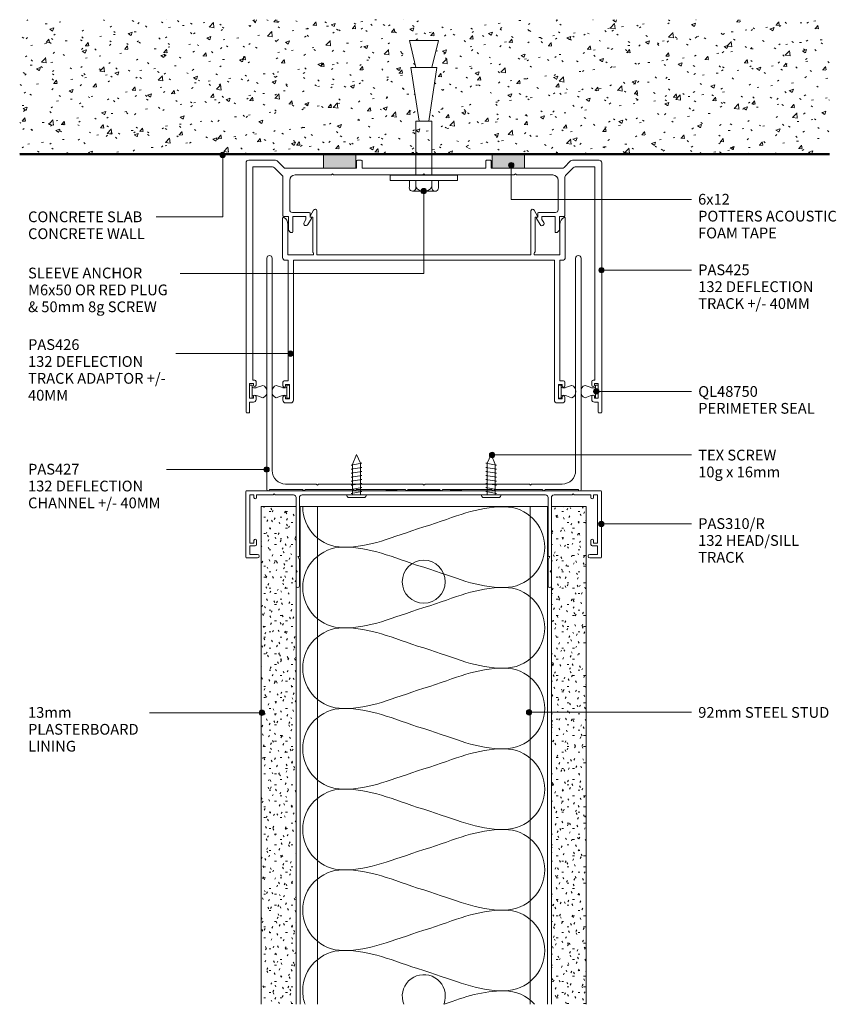
# Model space of a CAD drawing. Extents: x 762 to 1066, y 130 to 496.
import ezdxf

# ---------------------------------------------------------------- set-up
doc = ezdxf.new("R2010")
doc.units = 0
doc.layers.add('Potter', color=7, linetype='CONTINUOUS', lineweight=18)
doc.styles.add('Arial', font='arial.ttf', dxfattribs={"height": 4})

# ---------------------------------------------------------------- blocks, each defined once
blk = doc.blocks.new('PAS Acoustic Foam Tape - Potters Acoustic Foam Tape-1088880-DF SERIES 132 - 92MM __- 40MM DEFLECTION STEEL STUD WALL')
at = {"layer": 'Potter'}
blk.add_hatch(color=256, dxfattribs=at).paths.add_polyline_path([(6, 0), (6, 5), (-6, 5), (-6, 0)], flags=0)
at = {"layer": 'Potter', "lineweight": 9}
for p, q in [((6, 5), (-6, 5)), ((-6, 5), (-6, 0)), ((-6, 5), (6, 5)), ((-6, 0), (-6, 5)), ((6, 0), (6, 5)), ((6, 5), (6, 0)), ((-6, 0), (6, 0)), ((6, 0), (-6, 0))]:
    blk.add_line(p, q, dxfattribs=at)
blk = doc.blocks.new('PAS_425 - PAS_425-1502502-DF SERIES 132 - 92MM __- 40MM DEFLECTION STEEL STUD WALL')
at = {"layer": 'Potter', "lineweight": 9}
for p, q in [((1, 0), (10.89, 0)), ((41.4, 0), (42.8, 0)), ((89.4, 0), (90.8, 0)), ((121.31, 0), (131.2, 0)), ((0, -93.7), (0, -1)), ((2.5, -2.5), (2.5, -81.8)), ((9.85, -2.5), (2.5, -2.5)), ((13.41, -5.64), (10.56, -2.79)), ((11.59, -0.29), (14.01, -2.71)), ((14.71, -3), (41.1, -3)), ((41.1, -3), (41.1, -0.3)), ((43.1, -0.3), (43.1, -3)), ((43.1, -3), (89.1, -3)), ((89.1, -3), (89.1, -0.3)), ((91.1, -0.3), (91.1, -3)), ((91.1, -3), (117.49, -3)), ((118.19, -2.71), (120.61, -0.29)), ((121.64, -2.79), (118.79, -5.64)), ((129.7, -2.5), (122.35, -2.5)), ((129.7, -81.8), (129.7, -2.5)), ((132.2, -1), (132.2, -93.7)), ((13.7, -20.66), (13.7, -6.35)), ((31.7, -5.5), (18.2, -5.5)), ((32.1, -5.1), (31.7, -5.5)), ((32.5, -5.5), (32.1, -5.1)), ((65.7, -5.5), (32.5, -5.5)), ((66.1, -5.1), (65.7, -5.5)), ((66.5, -5.5), (66.1, -5.1)), ((99.7, -5.5), (66.5, -5.5)), ((100.1, -5.1), (99.7, -5.5)), ((100.5, -5.5), (100.1, -5.1)), ((114, -5.5), (100.5, -5.5)), ((118.5, -6.35), (118.5, -20.66)), ((16.2, -7.5), (16.2, -18.46)), ((116, -18.46), (116, -7.5)), ((15.75, -20.96), (14, -20.96)), ((15.75, -25.66), (15.75, -20.96)), ((17.2, -19.46), (23.5, -19.46)), ((17.35, -20.96), (17.35, -26.66)), ((22.2, -20.96), (17.35, -20.96)), ((22.2, -22.03), (22.2, -20.96)), ((24.26, -21.66), (22.93, -23.96)), ((23.8, -19.76), (23.8, -21.21)), ((23.8, -21.21), (24, -21.21)), ((109.27, -23.96), (107.94, -21.66)), ((108.2, -21.21), (108.4, -21.21)), ((108.4, -21.21), (108.4, -19.76)), ((108.7, -19.46), (115, -19.46)), ((110, -20.96), (110, -22.03)), ((114.85, -20.96), (110, -20.96)), ((114.85, -26.66), (114.85, -20.96)), ((116.45, -20.96), (116.45, -25.66)), ((118.2, -20.96), (116.45, -20.96)), ((21.55, -23.16), (22.2, -22.03)), ((110, -22.03), (110.65, -23.16)), ((1.3, -83.1), (1.3, -88.5)), ((2.69, -83.1), (1.3, -83.1)), ((2.5, -81.8), (3.2, -81.8)), ((2.69, -83.7), (2.69, -83.1)), ((3.7, -82.3), (3.7, -83.7)), ((128.5, -83.7), (128.5, -82.3)), ((129, -81.8), (129.7, -81.8)), ((129.5, -83.1), (129.5, -83.7)), ((130.9, -83.1), (129.5, -83.1)), ((130.9, -88.5), (130.9, -83.1)), ((1.3, -88.5), (2.69, -88.5)), ((1.3, -90), (1.3, -93.7)), ((2.69, -90), (1.3, -90)), ((2.69, -88.5), (2.69, -87.9)), ((3.7, -87.9), (3.7, -89)), ((128.5, -89), (128.5, -87.9)), ((129.5, -87.9), (129.5, -88.5)), ((129.5, -88.5), (130.9, -88.5)), ((130.9, -90), (129.5, -90)), ((130.9, -93.7), (130.9, -90)), ((1, -94), (0.3, -94)), ((131.2, -94), (131.9, -94))]:
    blk.add_line(p, q, dxfattribs=at)
for centre, radius, start, end in [((121.31, -1), 1, 90, 135), ((1, -1), 1, 90, 180), ((9.85, -3.5), 1, 45, 90), ((10.89, -1), 1, 45, 90), ((14.71, -2), 1, 225, 270), ((41.4, -0.3), 0.3, 90, 180), ((42.8, -0.3), 0.3, 0, 90), ((89.4, -0.3), 0.3, 90, 180), ((90.8, -0.3), 0.3, 0, 90), ((117.49, -2), 1, 270, 315), ((122.35, -3.5), 1, 90, 135), ((131.2, -1), 1, 0, 90), ((12.7, -6.35), 1, 360, 45), ((18.2, -7.5), 2, 90, 180), ((114, -7.5), 2, 0, 90), ((119.5, -6.35), 1, 135, 180), ((14, -20.66), 0.3, 180, 270), ((17.2, -18.46), 1, 180, 270), ((23.5, -19.76), 0.3, 0, 90), ((24, -21.51), 0.3, 330, 90), ((108.2, -21.51), 0.3, 90, 210), ((108.7, -19.76), 0.3, 90, 180), ((115, -18.46), 1, 270, 0), ((118.2, -20.66), 0.3, 270, 0), ((22.24, -23.56), 0.8, 150, 330), ((109.96, -23.56), 0.8, 210, 30), ((17.05, -25.66), 1.3, 180, 270), ((17.05, -26.66), 0.3, 270, 0), ((115.15, -26.66), 0.3, 180, 270), ((115.15, -25.66), 1.3, 270, 0), ((3.2, -83.7), 0.5, 180, 0), ((3.2, -82.3), 0.5, 360, 90), ((129, -82.3), 0.5, 90, 180), ((129, -83.7), 0.5, 180, 0), ((3.2, -87.9), 0.5, 360, 180), ((129, -87.9), 0.5, 0, 180), ((2.69, -89), 1, 270, 0), ((129.5, -89), 1, 180, 270), ((0.3, -93.7), 0.3, 180, 270), ((1, -93.7), 0.3, 270, 0), ((131.2, -93.7), 0.3, 180, 270), ((131.9, -93.7), 0.3, 270, 0)]:
    blk.add_arc(centre, radius, start, end, dxfattribs=at)
blk = doc.blocks.new('PAS_426 - PAS_426-1502837-DF SERIES 132 - 92MM __- 40MM DEFLECTION STEEL STUD WALL')
at = {"layer": 'Potter', "lineweight": 9}
for p, q in [((11.53, 71.7), (10.29, 69.48)), ((12.75, 55.04), (12.75, 71.39)), ((92.35, 71.39), (92.35, 55.04)), ((94.81, 69.48), (93.57, 71.7)), ((0, 68.74), (0, 54.04)), ((2, 55.04), (2, 66.37)), ((10.55, 69.04), (11.25, 69.04)), ((11.25, 69.04), (11.25, 56.24)), ((93.85, 69.04), (94.55, 69.04)), ((93.85, 56.24), (93.85, 69.04)), ((103.1, 66.37), (103.1, 55.04)), ((105.1, 54.04), (105.1, 68.74)), ((11.55, 55.04), (2, 55.04)), ((11.4, 55.89), (11.55, 55.74)), ((11.55, 55.74), (11.55, 55.04)), ((92.35, 55.04), (12.75, 55.04)), ((93.55, 55.74), (93.7, 55.89)), ((93.55, 55.04), (93.55, 55.74)), ((103.1, 55.04), (93.55, 55.04)), ((1, 53.04), (2.04, 53.04)), ((2.04, 53.04), (2.04, 8.2)), ((4.04, 53.04), (101.06, 53.04)), ((4.04, 1), (4.04, 53.04)), ((101.06, 53.04), (101.06, 1)), ((103.06, 53.04), (104.1, 53.04)), ((103.06, 8.2), (103.06, 53.04)), ((0.14, 7.7), (0.14, 6.3)), ((2.04, 8.2), (0.64, 8.2)), ((104.46, 8.2), (103.06, 8.2)), ((104.96, 6.3), (104.96, 7.7)), ((1.14, 6.9), (2.54, 6.9)), ((1.14, 6.3), (1.14, 6.9)), ((2.54, 6.9), (2.54, 1.5)), ((102.56, 6.9), (103.96, 6.9)), ((102.56, 1.5), (102.56, 6.9)), ((103.96, 6.9), (103.96, 6.3)), ((0.14, 2.1), (0.14, 1)), ((1.14, 1.5), (1.14, 2.1)), ((2.54, 1.5), (1.14, 1.5)), ((103.96, 1.5), (102.56, 1.5)), ((103.96, 2.1), (103.96, 1.5)), ((104.96, 1), (104.96, 2.1)), ((1.14, 0), (3.04, 0)), ((102.06, 0), (103.96, 0))]:
    blk.add_line(p, q, dxfattribs=at)
for centre, radius, start, end in [((12.1, 71.39), 0.65, 0, 150.7344), ((93, 71.39), 0.65, 29.2656, 180), ((0.3, 68.74), 0.3, 61.2178, 180), ((-1, 66.37), 3, 360, 61.2178), ((10.55, 69.34), 0.3, 150.7344, 270), ((94.55, 69.34), 0.3, 270, 29.2656), ((106.1, 66.37), 3, 118.7822, 180), ((104.8, 68.74), 0.3, 0, 118.7822), ((11.75, 56.24), 0.5, 180, 225), ((93.35, 56.24), 0.5, 315, 0), ((1, 54.04), 1, 180, 270), ((104.1, 54.04), 1, 270, 0), ((0.64, 7.7), 0.5, 90, 180), ((104.46, 7.7), 0.5, 0, 90), ((0.64, 6.3), 0.5, 180, 0), ((104.46, 6.3), 0.5, 180, 360), ((0.64, 2.1), 0.5, 360, 180), ((1.14, 1), 1, 180, 270), ((3.04, 1), 1, 270, 0), ((102.06, 1), 1, 180, 270), ((104.46, 2.1), 0.5, 0, 180), ((103.96, 1), 1, 270, 0)]:
    blk.add_arc(centre, radius, start, end, dxfattribs=at)
blk = doc.blocks.new('PAS_427 - PAS_427-1503145-DF SERIES 132 - 92MM __- 40MM DEFLECTION STEEL STUD WALL')
at = {"layer": 'Potter', "lineweight": 9}
for p, q in [((-58.41, 86), (-58.41, -0.2)), ((-56.41, 7), (-56.41, 86)), ((56.41, 86), (56.41, 7)), ((58.41, -0.2), (58.41, 86)), ((-57.41, 0), (-45.1, 0)), ((-57.41, -0.2), (-57.41, 0)), ((-40, 2), (-51.41, 2)), ((-44.1, 0), (-26.2, 0)), ((-39.6, 1.6), (-40, 2)), ((-39.2, 2), (-39.6, 1.6)), ((-0.4, 2), (-39.2, 2)), ((-25.2, 0), (-6.9, 0)), ((-5.9, 0), (5.9, 0)), ((0, 1.6), (-0.4, 2)), ((0.4, 2), (0, 1.6)), ((39.2, 2), (0.4, 2)), ((6.9, 0), (25.2, 0)), ((26.2, 0), (44.1, 0)), ((39.6, 1.6), (39.2, 2)), ((40, 2), (39.6, 1.6)), ((51.41, 2), (40, 2)), ((45.1, 0), (57.41, 0)), ((57.41, 0), (57.41, -0.2)), ((-58.11, -0.5), (-57.71, -0.5)), ((57.71, -0.5), (58.11, -0.5))]:
    blk.add_line(p, q, dxfattribs=at)
for centre, radius, start, end in [((-57.41, 86), 1, 0, 180), ((57.41, 86), 1, 0, 180), ((-51.41, 7), 5, 180, 270), ((51.41, 7), 5, 270, 0), ((-44.6, 0), 0.5, 180, 360), ((-25.7, 0), 0.5, 180, 0), ((-6.4, 0), 0.5, 180, 360), ((6.4, 0), 0.5, 180, 360), ((25.7, 0), 0.5, 180, 0), ((44.6, 0), 0.5, 180, 360), ((-58.11, -0.2), 0.3, 180, 270), ((-57.71, -0.2), 0.3, 270, 360), ((57.71, -0.2), 0.3, 180, 270), ((58.11, -0.2), 0.3, 270, 0)]:
    blk.add_arc(centre, radius, start, end, dxfattribs=at)
blk = doc.blocks.new('PAS_310-R - PAS_310R-1226117-DF SERIES 132 - 92MM __- 40MM DEFLECTION STEEL STUD WALL')
at = {"layer": 'Potter', "lineweight": 9}
for p, q in [((-65.8, 0), (65.8, 0)), ((-65.8, 0), (-14, 0)), ((-13.8, 0.3), (-10.2, 0.3)), ((-10, 0), (-5.8, 0)), ((-5.6, 0.3), (-0.4, 0.3)), ((-0.4, 0.3), (0, -0.1)), ((0, -0.1), (0.4, 0.3)), ((0.4, 0.3), (5.6, 0.3)), ((5.8, 0), (10, 0)), ((10.2, 0.3), (13.8, 0.3)), ((14, 0), (65.8, 0)), ((-66.1, -24.7), (-66.1, -0.3)), ((-63.1, -1.55), (-64.6, -1.55)), ((-64.6, -1.55), (-64.6, -19.55)), ((-63.1, -2.55), (-63.1, -1.55)), ((-56, -1.55), (-62.1, -1.55)), ((-62.1, -1.55), (-62.1, -2.55)), ((-55.6, -1.15), (-56, -1.55)), ((-55.2, -1.55), (-55.6, -1.15)), ((-48.42, -1.55), (-55.2, -1.55)), ((-47.42, -5.84), (-47.42, -2.55)), ((-46.22, -2.55), (-46.22, -24.2)), ((45.26, -1.55), (-45.22, -1.55)), ((46.26, -24.2), (46.26, -2.55)), ((47.46, -2.55), (47.46, -5.84)), ((55.2, -1.55), (48.46, -1.55)), ((55.6, -1.15), (55.2, -1.55)), ((56, -1.55), (55.6, -1.15)), ((62.1, -1.55), (56, -1.55)), ((62.1, -2.55), (62.1, -1.55)), ((64.6, -1.55), (63.1, -1.55)), ((63.1, -1.55), (63.1, -2.55)), ((64.6, -19.55), (64.6, -1.55)), ((66.1, -0.3), (66.1, -24.7)), ((-47.42, -24.5), (-47.42, -5.84)), ((47.46, -5.84), (47.46, -24.5)), ((-64.6, -19.55), (-63.1, -19.55)), ((-62.9, -20.55), (-64.6, -20.55)), ((-64.6, -20.55), (-64.6, -23.7)), ((-63.1, -19.55), (-63.1, -18.55)), ((-62.1, -18.55), (-62.1, -19.75)), ((62.1, -19.75), (62.1, -18.55)), ((64.6, -20.55), (62.9, -20.55)), ((63.1, -18.55), (63.1, -19.55)), ((63.1, -19.55), (64.6, -19.55)), ((64.6, -23.7), (64.6, -20.55)), ((-61.75, -25), (-65.8, -25)), ((-64.6, -23.7), (-61.75, -23.7)), ((-47.42, -29.6), (-47.42, -24.5)), ((-46.52, -24.5), (-46.82, -24.5)), ((-46.82, -24.5), (-46.22, -25.54)), ((-46.22, -25.54), (-46.22, -35.4)), ((46.26, -25.54), (46.86, -24.5)), ((46.26, -35.4), (46.26, -25.54)), ((46.86, -24.5), (46.56, -24.5)), ((47.46, -24.5), (47.46, -29.6)), ((61.75, -23.7), (64.6, -23.7)), ((65.8, -25), (61.75, -25)), ((-47.02, -30), (-47.42, -29.6)), ((-47.42, -30.4), (-47.02, -30)), ((-47.42, -35.4), (-47.42, -30.4)), ((47.46, -29.6), (47.06, -30)), ((47.06, -30), (47.46, -30.4)), ((47.46, -30.4), (47.46, -35.4))]:
    blk.add_line(p, q, dxfattribs=at)
for centre, radius, start, end in [((-65.8, -0.3), 0.3, 90, 180), ((-13.8, 0.1), 0.2, 90, 180), ((-10.2, 0.1), 0.2, 360, 90), ((-5.6, 0.1), 0.2, 90, 180), ((5.6, 0.1), 0.2, 360, 90), ((10.2, 0.1), 0.2, 90, 180), ((13.8, 0.1), 0.2, 0, 90), ((65.8, -0.3), 0.3, 360, 90), ((-62.6, -2.55), 0.5, 180, 0), ((-48.42, -2.55), 1, 0, 90), ((-45.22, -2.55), 1, 90, 180), ((45.26, -2.55), 1, 0, 90), ((48.46, -2.55), 1, 90, 180), ((62.6, -2.55), 0.5, 180, 0), ((-62.6, -18.55), 0.5, 0, 180), ((62.6, -18.55), 0.5, 0, 180), ((-62.9, -19.75), 0.8, 270, 0), ((62.9, -19.75), 0.8, 180, 270), ((-65.8, -24.7), 0.3, 180, 270), ((-61.75, -24.35), 0.65, 270, 90), ((-46.52, -24.2), 0.3, 270, 0), ((46.56, -24.2), 0.3, 180, 270), ((61.75, -24.35), 0.65, 90, 270), ((65.8, -24.7), 0.3, 270, 0), ((-46.82, -35.4), 0.6, 180, 0), ((46.86, -35.4), 0.6, 180, 0)]:
    blk.add_arc(centre, radius, start, end, dxfattribs=at)
blk = doc.blocks.new('PAS_INSULATION - 90mm Insulation-1513446-DF SERIES 132 - 92MM __- 40MM DEFLECTION STEEL STUD WALL')
at = {"layer": 'Potter', "lineweight": 9}
for centre, start, end in [((15, 30), 90, 180), ((15, 30), 360, 90), ((45, 30), 90, 180), ((45, 30), 360, 90), ((75, 30), 90, 180), ((75, 30), 360, 90), ((105, 30), 90, 180), ((105, 30), 360, 90), ((135, 30), 90, 180), ((135, 30), 360, 90), ((165, 30), 90, 180), ((165, 30), 360, 90), ((195, 30), 132.0773, 180), ((0, -30), 270, 360), ((30, -30), 180, 270), ((30, -30), 270, 360), ((60, -30), 180, 270), ((60, -30), 270, 360), ((90, -30), 180, 270), ((90, -30), 270, 360), ((120, -30), 180, 270), ((120, -30), 270, 360), ((150, -30), 180, 270), ((150, -30), 270, 360), ((180, -30), 180, 270), ((180, -30), 270, 289.5978)]:
    blk.add_arc(centre, 15, start, end, dxfattribs=at)
for points in [[(0, 30), (0, 19.41), (3.59, 12.43), (7.5, 0)], [(30, 30), (30, 19.41), (26.41, 12.43), (22.5, 0)], [(30, 30), (30, 19.41), (33.59, 12.43), (37.5, 0)], [(60, 30), (60, 19.41), (56.41, 12.43), (52.5, 0)], [(60, 30), (60, 19.41), (63.59, 12.43), (67.5, 0)], [(90, 30), (90, 19.41), (86.41, 12.43), (82.5, 0)], [(90, 30), (90, 19.41), (93.59, 12.43), (97.5, 0)], [(120, 30), (120, 19.41), (116.41, 12.43), (112.5, 0)], [(120, 30), (120, 19.41), (123.59, 12.43), (127.5, 0)], [(150, 30), (150, 19.41), (146.41, 12.43), (142.5, 0)], [(150, 30), (150, 19.41), (153.59, 12.43), (157.5, 0)], [(180, 30), (180, 19.41), (176.41, 12.43), (172.5, 0)], [(180, 30), (180, 21.76), (182.18, 15.7), (184.98, 7.55)], [(15, -30), (15, -19.41), (11.41, -12.43), (7.5, 0)], [(15, -30), (15, -19.41), (18.59, -12.43), (22.5, 0)], [(45, -30), (45, -19.41), (41.41, -12.43), (37.5, 0)], [(45, -30), (45, -19.41), (48.59, -12.43), (52.5, 0)], [(75, -30), (75, -19.41), (71.41, -12.43), (67.5, 0)], [(75, -30), (75, -19.41), (78.59, -12.43), (82.5, 0)], [(105, -30), (105, -19.41), (101.41, -12.43), (97.5, 0)], [(105, -30), (105, -19.41), (108.59, -12.43), (112.5, 0)], [(135, -30), (135, -19.41), (131.41, -12.43), (127.5, 0)], [(135, -30), (135, -19.41), (138.59, -12.43), (142.5, 0)], [(165, -30), (165, -19.41), (161.41, -12.43), (157.5, 0)], [(165, -30), (165, -19.41), (168.59, -12.43), (172.5, 0)]]:
    blk.add_open_spline(points, degree=3, dxfattribs=at)
blk = doc.blocks.new('PERIMETER SEALS QL48750 - PERIMETER SEALS QL48750-1063608-DF SERIES 132 - 92MM __- 40MM DEFLECTION STEEL STUD WALL')
at = {"layer": 'Potter', "lineweight": 9}
for p, q in [((0.8, 2.95), (0.09, 4.91)), ((4, 2.95), (4.71, 4.91)), ((4.8, 1), (0, 1)), ((0, 1), (0, 0)), ((0, 0), (4.8, 0)), ((4.8, 0), (4.8, 1))]:
    blk.add_line(p, q, dxfattribs=at)
for centre, radius, start, end in [((2.14, 4.27), 2.15, 82.9995, 162.4885), ((2.66, 4.27), 2.15, 17.5115, 97.0005), ((-1.13, 1.98), 2.17, 333.2102, 26.7898), ((5.93, 1.98), 2.17, 153.2102, 206.7898)]:
    blk.add_arc(centre, radius, start, end, dxfattribs=at)
blk = doc.blocks.new('PERIMETER SEALS QL48750 - PERIMETER SEALS QL48750-1075689-DF SERIES 132 - 92MM __- 40MM DEFLECTION STEEL STUD WALL')
at = {"layer": 'Potter', "lineweight": 9}
for p, q in [((0, 0), (4.8, 0)), ((0, -1), (0, 0)), ((4.8, 0), (4.8, -1)), ((4.8, -1), (0, -1)), ((0.8, -2.95), (0.09, -4.91)), ((4, -2.95), (4.71, -4.91))]:
    blk.add_line(p, q, dxfattribs=at)
for centre, radius, start, end in [((-1.13, -1.98), 2.17, 333.2102, 26.7898), ((5.93, -1.98), 2.17, 153.2102, 206.7898), ((2.14, -4.27), 2.15, 197.5115, 277.0005), ((2.66, -4.27), 2.15, 262.9995, 342.4885)]:
    blk.add_arc(centre, radius, start, end, dxfattribs=at)
blk = doc.blocks.new('PAS_CONCRETE SLAB - PAS_CONCRETE SLAB-1068111-DF SERIES 132 - 92MM __- 40MM DEFLECTION STEEL STUD WALL')
at = {"layer": 'Potter', "lineweight": 9}
h = blk.add_hatch(dxfattribs=at)
h.set_pattern_fill('FP_4', color=256, style=0)
h.set_pattern_definition([(50, (-762.185, -445.952), (14.57532, -1.27516), [1.524, -16.764]), (355, (-762.185, -445.952), (-2.81956, 15.2849), [1.219, -13.411]), (100.451, (-760.971, -446.058), (11.75571, 14.00984), [1.295, -14.247]), (46.184, (-762.185, -441.888), (21.68615, -3.36392), [2.286, -25.146]), (96.636, (-760.378, -442.168), (18.99178, 19.79433), [1.943, -21.371]), (351.184, (-762.185, -441.888), (18.99206, 19.7941), [1.829, -20.117]), (21, (-760.153, -442.904), (12.12965, -8.18154), [1.524, -16.764]), (326, (-760.153, -442.904), (4.94422, 14.73543), [1.219, -13.411]), (71.451, (-759.142, -443.586), (17.07388, 6.554), [1.295, -14.247]), (37.5, (-762.185, -445.952), (0.247227, 6.764328), [0.671, -12.578, 0.671, -12.944, -13.462]), (37.5, (-762.185, -445.952), (0.247227, 6.764328), [-26.863, 0.671, -12.791]), (7.5, (-762.185, -445.952), (5.345655, 8.01431), [0.671, -7.092, 0.671, -12.273, -5.131]), (7.5, (-762.185, -445.952), (5.345655, 8.01431), [-20.706, 0.671, -4.46]), (327.5, (-766.716, -445.952), (10.847647, -0.458194), [0.671, -4.409, 0.671, -15.179, -21.031]), (327.5, (-766.716, -445.952), (10.847647, -0.458194), [-20.93, 0.671, -20.361]), (317.5, (-768.748, -445.952), (11.85073, 2.03419), [0.671, -5.933, 0.671, -9.855, -14.935]), (317.5, (-768.748, -445.952), (11.85073, 2.03419), [-17.13, 0.671, -14.265])])
h.paths.add_polyline_path([(0, 0), (301.01, 0), (301.01, 50), (0, 50)], flags=0)
h.paths.add_polyline_path([(152.06, 12.23), (148.46, 12.23), (145.46, 32.23), (147.26, 32.23), (144.86, 42.23), (155.66, 42.23), (153.26, 32.23), (155.06, 32.23)], flags=0)
at = {"layer": 'Potter', "lineweight": 50}
blk.add_line((0, 0), (301.01, 0), dxfattribs=at)
blk = doc.blocks.new('PAS_TEX SCREW - PAS_TEX SCREW-1069062-DF SERIES 132 - 92MM __- 40MM DEFLECTION STEEL STUD WALL')
at = {"layer": 'Potter', "lineweight": 9}
for p, q in [((3.1, 0), (-3.1, 0)), ((3.64, -0.97), (-3.64, -0.97)), ((-1.99, -2.24), (1.99, -1.54)), ((-1.5, -2.34), (-1.99, -2.24)), ((1.99, -3.03), (-1.99, -3.74)), ((-1.5, -0.97), (-1.5, -2.34)), ((-1.5, -2.34), (-1.5, -3.65)), ((1.5, -1.44), (1.5, -0.97)), ((1.99, -1.54), (1.5, -1.44)), ((1.5, -1.44), (1.5, -2.93)), ((1.5, -2.93), (1.99, -3.03)), ((1.5, -2.93), (1.5, -4.43)), ((-1.99, -3.74), (-1.5, -3.84)), ((1.99, -4.53), (-1.99, -5.23)), ((-1.99, -5.23), (-1.5, -5.33)), ((1.99, -6.03), (-1.99, -6.73)), ((-1.99, -6.73), (-1.5, -6.83)), ((-1.5, -3.84), (-1.5, -5.15)), ((-1.5, -5.33), (-1.5, -6.64)), ((-1.5, -6.83), (-1.5, -8.14)), ((1.5, -4.43), (1.99, -4.53)), ((1.5, -4.43), (1.5, -5.93)), ((1.5, -5.93), (1.99, -6.03)), ((1.5, -5.93), (1.5, -7.42)), ((1.99, -7.52), (-1.99, -8.23)), ((-1.99, -8.23), (-1.5, -8.32)), ((1.99, -9.02), (-1.99, -9.72)), ((-1.99, -9.72), (-1.5, -9.82)), ((-1.99, -11.22), (1.99, -10.51)), ((-1.5, -8.32), (-1.5, -9.63)), ((-1.5, -9.82), (-1.5, -11.13)), ((1.5, -7.42), (1.99, -7.52)), ((1.5, -7.42), (1.5, -8.92)), ((1.5, -8.92), (1.99, -9.02)), ((1.5, -8.92), (1.5, -10.42)), ((1.5, -10.42), (1.5, -11.91)), ((1.99, -10.51), (1.5, -10.42)), ((-1.5, -11.32), (-1.99, -11.22)), ((1.99, -12.01), (-1.99, -12.71)), ((-1.99, -12.71), (-1.41, -12.83)), ((-1.41, -12.83), (-1.5, -11.32)), ((-1.41, -12.83), (0, -16)), ((0, -16), (1.62, -12.08)), ((1.5, -11.91), (1.99, -12.01))]:
    blk.add_line(p, q, dxfattribs=at)
at = {"layer": 'Potter'}
for centre, start, end in [((-2.34, -1.06), 125.5967, 176.2541), ((2.34, -1.06), 3.7459, 54.4033)]:
    blk.add_arc(centre, 1.3, start, end, dxfattribs=at)
blk = doc.blocks.new('PAS_TEX SCREW - PAS_TEX SCREW-1069733-DF SERIES 132 - 92MM __- 40MM DEFLECTION STEEL STUD WALL')
at = {"layer": 'Potter', "lineweight": 9}
for p, q in [((-1.41, 12.83), (0, 16)), ((0, 16), (1.62, 12.08)), ((-1.99, 12.71), (-1.41, 12.83)), ((1.99, 12.01), (-1.99, 12.71)), ((-1.5, 11.32), (-1.99, 11.22)), ((-1.99, 11.22), (1.99, 10.51)), ((-1.41, 12.83), (-1.5, 11.32)), ((-1.5, 9.82), (-1.5, 11.13)), ((1.5, 11.91), (1.99, 12.01)), ((1.5, 10.42), (1.5, 11.91)), ((-1.99, 9.72), (-1.5, 9.82)), ((1.99, 9.02), (-1.99, 9.72)), ((-1.99, 8.23), (-1.5, 8.32)), ((1.99, 7.52), (-1.99, 8.23)), ((-1.5, 8.32), (-1.5, 9.63)), ((-1.5, 6.83), (-1.5, 8.14)), ((1.99, 10.51), (1.5, 10.42)), ((1.5, 8.92), (1.5, 10.42)), ((1.5, 8.92), (1.99, 9.02)), ((1.5, 7.42), (1.5, 8.92)), ((1.5, 7.42), (1.99, 7.52)), ((1.5, 5.93), (1.5, 7.42)), ((-1.99, 6.73), (-1.5, 6.83)), ((1.99, 6.03), (-1.99, 6.73)), ((-1.99, 5.23), (-1.5, 5.33)), ((1.99, 4.53), (-1.99, 5.23)), ((-1.99, 3.74), (-1.5, 3.84)), ((1.99, 3.03), (-1.99, 3.74)), ((-1.5, 5.33), (-1.5, 6.64)), ((-1.5, 3.84), (-1.5, 5.15)), ((1.5, 5.93), (1.99, 6.03)), ((1.5, 4.43), (1.5, 5.93)), ((1.5, 4.43), (1.99, 4.53)), ((1.5, 2.93), (1.5, 4.43)), ((3.64, 0.97), (-3.64, 0.97)), ((3.1, 0), (-3.1, 0)), ((-1.5, 2.34), (-1.99, 2.24)), ((-1.99, 2.24), (1.99, 1.54)), ((-1.5, 2.34), (-1.5, 3.65)), ((-1.5, 0.97), (-1.5, 2.34)), ((1.5, 2.93), (1.99, 3.03)), ((1.5, 1.44), (1.5, 2.93)), ((1.99, 1.54), (1.5, 1.44)), ((1.5, 1.44), (1.5, 0.97))]:
    blk.add_line(p, q, dxfattribs=at)
at = {"layer": 'Potter'}
for centre, start, end in [((-2.34, 1.06), 183.7459, 234.4033), ((2.34, 1.06), 305.5967, 356.2541)]:
    blk.add_arc(centre, 1.3, start, end, dxfattribs=at)
blk = doc.blocks.new('PAS_SLEEVE ANCHOR M6x50 - M6-1084676-DF SERIES 132 - 92MM __- 40MM DEFLECTION STEEL STUD WALL')
at = {"layer": 'Potter'}
for p, q in [((0.75, 9.87), (2.75, 9.87)), ((0.75, -15.13), (0.75, 9.87)), ((2.75, -15.13), (2.75, 9.87)), ((-3.25, -2.63), (-3.25, 1.57)), ((0.75, 2.77), (-1.65, 2.77)), ((0.75, 0.37), (-1.65, 0.37)), ((0.75, 2.77), (0.75, -8.03)), ((2.75, 0.37), (22.75, 0.37)), ((22.75, -0.83), (42.75, 2.17)), ((22.75, 0.37), (22.75, -5.63)), ((52.75, 2.77), (42.75, 0.37)), ((42.75, 2.17), (42.75, -7.43)), ((52.75, -8.03), (52.75, 2.77)), ((-3.25, -6.83), (-3.25, -2.63)), ((0.75, -5.63), (-1.7, -5.63)), ((2.75, -5.63), (22.75, -5.63)), ((42.75, -7.43), (22.75, -4.43)), ((42.75, -5.63), (52.75, -8.03)), ((0.75, -8.03), (-1.7, -8.03)), ((0.75, -15.13), (2.75, -15.13))]:
    blk.add_line(p, q, dxfattribs=at)
for centre, radius, start, end in [((-0.31, -2.27), 2.96, 116.9023, 186.9527), ((-2, 1.57), 1.25, 73.7398, 286.2602), ((0.43, -2.63), 3.68, 180, 234.588), ((-2.01, -6.83), 1.24, 75.5646, 284.4354)]:
    blk.add_arc(centre, radius, start, end, dxfattribs=at)
blk = doc.blocks.new('PAS_Plasterboard - 13mm-1234723-DF SERIES 132 - 92MM __- 40MM DEFLECTION STEEL STUD WALL')
at = {"layer": 'Potter', "lineweight": 9}
h = blk.add_hatch(dxfattribs=at)
h.set_pattern_fill('FP_5', color=256, style=0)
h.set_pattern_definition([(0, (-972.834, -314.921), (8.128, 2.032), [0.671, -5.425, 0.671, -5.425, -32.512]), (0, (-972.834, -314.921), (8.128, 2.032), [-12.192, 0.671, -11.521, 0.671, -5.425, -14.224]), (0, (-972.834, -314.921), (8.128, 2.032), [-30.48, 0.671, -3.393, 0.671, -9.489]), (120, (-969.786, -313.905), (-5.8237636, 6.0230545), [0.671, -5.425, 0.671, -5.425, -32.512]), (120, (-969.786, -313.905), (-5.8237636, 6.0230545), [-12.192, 0.671, -11.521, 0.671, -5.425, -14.224]), (120, (-969.786, -313.905), (-5.8237636, 6.0230545), [-30.48, 0.671, -3.393, 0.671, -9.489]), (240, (-968.77, -309.841), (-2.3042364, -8.0550545), [0.671, -5.425, 0.671, -5.425, -32.512]), (240, (-968.77, -309.841), (-2.3042364, -8.0550545), [-12.192, 0.671, -11.521, 0.671, -5.425, -14.224]), (240, (-968.77, -309.841), (-2.3042364, -8.0550545), [-30.48, 0.671, -3.393, 0.671, -9.489])])
h.paths.add_polyline_path([(0, -185.15), (0, 0), (-13, 0), (-13, -185.15)], flags=0)
at = {"layer": 'Potter'}
for p, q in [((-13, 0), (-13, -185.15)), ((-13, 0), (-13, -185.15)), ((0, 0), (-13, 0)), ((0, 0), (-6.5, 0)), ((0, -185.15), (0, 0)), ((0, 0), (0, -185.15))]:
    blk.add_line(p, q, dxfattribs=at)
blk = doc.blocks.new('PAS_Plasterboard - 13mm-1234724-DF SERIES 132 - 92MM __- 40MM DEFLECTION STEEL STUD WALL')
at = {"layer": 'Potter', "lineweight": 9}
h = blk.add_hatch(dxfattribs=at)
h.set_pattern_fill('FP_6', color=256, style=0)
h.set_pattern_definition([(180, (851.951, 314.921), (-8.128, -2.032), [0.671, -5.425, 0.671, -5.425, -32.512]), (180, (851.951, 314.921), (-8.128, -2.032), [-12.192, 0.671, -11.521, 0.671, -5.425, -14.224]), (180, (851.951, 314.921), (-8.128, -2.032), [-30.48, 0.671, -3.393, 0.671, -9.489]), (300, (848.903, 313.905), (5.8237636, -6.0230545), [0.671, -5.425, 0.671, -5.425, -32.512]), (300, (848.903, 313.905), (5.8237636, -6.0230545), [-12.192, 0.671, -11.521, 0.671, -5.425, -14.224]), (300, (848.903, 313.905), (5.8237636, -6.0230545), [-30.48, 0.671, -3.393, 0.671, -9.489]), (60, (847.887, 309.841), (2.3042364, 8.0550545), [0.671, -5.425, 0.671, -5.425, -32.512]), (60, (847.887, 309.841), (2.3042364, 8.0550545), [-12.192, 0.671, -11.521, 0.671, -5.425, -14.224]), (60, (847.887, 309.841), (2.3042364, 8.0550545), [-30.48, 0.671, -3.393, 0.671, -9.489])])
h.paths.add_polyline_path([(-13, 185.15), (-13, 0), (0, 0), (0, 185.15)], flags=0)
at = {"layer": 'Potter'}
for p, q in [((-13, 185.15), (-13, 0)), ((-13, 0), (-13, 185.15)), ((0, 0), (0, 185.15)), ((0, 0), (0, 185.15)), ((0, 0), (-13, 0)), ((0, 0), (-6.5, 0))]:
    blk.add_line(p, q, dxfattribs=at)
blk = doc.blocks.new('USG Steel Stud - 92mm USG Steel Stud-1159681-DF SERIES 132 - 92MM __- 40MM DEFLECTION STEEL STUD WALL')
at = {"layer": 'Potter', "lineweight": 9}
for p, q in [((-46, 0), (-46, -185.15)), ((46, 0), (-46, 0)), ((-39.5, 0), (-39.5, -185.15)), ((39.5, 0), (39.5, -185.15)), ((46, 0), (46, -185.15))]:
    blk.add_line(p, q, dxfattribs=at)
blk.add_circle((0, -28), 8, dxfattribs=at)
for start, end in [(360, 202.2605), (337.7395, 360)]:
    blk.add_arc((0, -182.15), 8, start, end, dxfattribs=at)

msp = doc.modelspace()

# ---------------------------------------------------------------- hatches: boundary and pattern name
at = {"layer": 'Potter'}
h = msp.add_hatch(color=256, dxfattribs=at)
edge = h.paths.add_edge_path(flags=0)
edge.add_arc((837.65, 445.66), 1, 0, 360)
h = msp.add_hatch(color=256, dxfattribs=at)
edge = h.paths.add_edge_path(flags=0)
edge.add_arc((944.92, 441.83), 1, 0, 360)
h = msp.add_hatch(color=256, dxfattribs=at)
edge = h.paths.add_edge_path(flags=0)
edge.add_arc((912.41, 432.2), 1, 0, 360)
h = msp.add_hatch(color=256, dxfattribs=at)
edge = h.paths.add_edge_path(flags=0)
edge.add_arc((978.47, 402.79), 1, 0, 360)
h = msp.add_hatch(color=256, dxfattribs=at)
edge = h.paths.add_edge_path(flags=0)
edge.add_arc((862.89, 371.74), 1, 0, 360)
h = msp.add_hatch(color=256, dxfattribs=at)
edge = h.paths.add_edge_path(flags=0)
edge.add_arc((976.55, 357.72), 1, 0, 360)
h = msp.add_hatch(color=256, dxfattribs=at)
edge = h.paths.add_edge_path(flags=0)
edge.add_arc((937.82, 334.06), 1, 0, 360)
h = msp.add_hatch(color=256, dxfattribs=at)
edge = h.paths.add_edge_path(flags=0)
edge.add_arc((853.97, 328.65), 1, 0, 360)
h = msp.add_hatch(color=256, dxfattribs=at)
edge = h.paths.add_edge_path(flags=0)
edge.add_arc((978.4, 308.4), 1, 0, 360)
h = msp.add_hatch(color=256, dxfattribs=at)
edge = h.paths.add_edge_path(flags=0)
edge.add_arc((852.21, 238.16), 1, 0, 360)
h = msp.add_hatch(color=256, dxfattribs=at)
edge = h.paths.add_edge_path(flags=0)
edge.add_arc((951.57, 238.34), 1, 0, 360)

# ---------------------------------------------------------------- linework, layer by layer
at = {"layer": 'Potter', "lineweight": 9}
for p, q in [((837.65, 445.66), (837.65, 422.69)), ((944.92, 441.83), (944.92, 429.04)), ((912.41, 432.2), (912.41, 401.59)), ((944.92, 429.04), (1011.9, 429.04)), ((837.65, 422.69), (812.92, 422.69)), ((912.41, 401.59), (821.81, 401.59)), ((978.47, 402.79), (1011.95, 402.79)), ((862.89, 371.74), (820.26, 371.74)), ((976.55, 357.72), (1011.95, 357.72)), ((937.82, 334.06), (1011.95, 334.06)), ((853.97, 328.65), (816.75, 328.65)), ((978.4, 308.4), (1011.94, 308.4)), ((852.21, 238.16), (810.39, 238.16)), ((951.57, 238.34), (1011.95, 238.34))]:
    msp.add_line(p, q, dxfattribs=at)
for centre in [(837.65, 445.66), (944.92, 441.83), (912.41, 432.2), (978.47, 402.79), (862.89, 371.74), (976.55, 357.72), (937.82, 334.06), (853.97, 328.65), (978.4, 308.4), (852.21, 238.16), (951.57, 238.34)]:
    msp.add_circle(centre, 1, dxfattribs=at)

# ---------------------------------------------------------------- block references
at = {"layer": 'Potter'}
for name, p in [('PAS_CONCRETE SLAB - PAS_CONCRETE SLAB-1068111-DF SERIES 132 - 92MM __- 40MM DEFLECTION STEEL STUD WALL', (762.19, 445.95)), ('PAS_425 - PAS_425-1502502-DF SERIES 132 - 92MM __- 40MM DEFLECTION STEEL STUD WALL', (846.35, 443.7)), ('PAS ACOUSTIC FOAM TAPE - POTTERS ACOUSTIC FOAM TAPE-1088880-DF SERIES 132 - 92MM __- 40MM DEFLECTION STEEL STUD WALL', (881.11, 440.7)), ('PAS ACOUSTIC FOAM TAPE - POTTERS ACOUSTIC FOAM TAPE-1088880-DF SERIES 132 - 92MM __- 40MM DEFLECTION STEEL STUD WALL', (943.79, 440.7)), ('PAS_426 - PAS_426-1502837-DF SERIES 132 - 92MM __- 40MM DEFLECTION STEEL STUD WALL', (859.91, 353.43)), ('PAS_427 - PAS_427-1503145-DF SERIES 132 - 92MM __- 40MM DEFLECTION STEEL STUD WALL', (912.46, 321.26)), ('PAS_TEX SCREW - PAS_TEX SCREW-1069733-DF SERIES 132 - 92MM __- 40MM DEFLECTION STEEL STUD WALL', (937.44, 318.24)), ('PAS_310-R - PAS_310R-1226117-DF SERIES 132 - 92MM __- 40MM DEFLECTION STEEL STUD WALL', (912.37, 320.76)), ('USG STEEL STUD - 92MM USG STEEL STUD-1159681-DF SERIES 132 - 92MM __- 40MM DEFLECTION STEEL STUD WALL', (912.4, 314.92)), ('PAS_PLASTERBOARD - 13MM-1234723-DF SERIES 132 - 92MM __- 40MM DEFLECTION STEEL STUD WALL', (972.83, 314.92))]:
    msp.add_blockref(name, p, dxfattribs=at)
for name, p, rotation in [('PAS_SLEEVE ANCHOR M6X50 - M6-1084676-DF SERIES 132 - 92MM __- 40MM DEFLECTION STEEL STUD WALL', (909.82, 435.43), 90), ('PERIMETER SEALS QL48750 - PERIMETER SEALS QL48750-1075689-DF SERIES 132 - 92MM __- 40MM DEFLECTION STEEL STUD WALL', (847.64, 355.23), 90), ('PERIMETER SEALS QL48750 - PERIMETER SEALS QL48750-1063608-DF SERIES 132 - 92MM __- 40MM DEFLECTION STEEL STUD WALL', (862.45, 355.23), 90), ('PERIMETER SEALS QL48750 - PERIMETER SEALS QL48750-1075689-DF SERIES 132 - 92MM __- 40MM DEFLECTION STEEL STUD WALL', (962.47, 355.23), 90), ('PERIMETER SEALS QL48750 - PERIMETER SEALS QL48750-1063608-DF SERIES 132 - 92MM __- 40MM DEFLECTION STEEL STUD WALL', (977.27, 355.23), 90), ('PAS_TEX SCREW - PAS_TEX SCREW-1069062-DF SERIES 132 - 92MM __- 40MM DEFLECTION STEEL STUD WALL', (887.41, 318.24), 180), ('PAS_PLASTERBOARD - 13MM-1234724-DF SERIES 132 - 92MM __- 40MM DEFLECTION STEEL STUD WALL', (851.95, 314.92), 180), ('PAS_INSULATION - 90MM INSULATION-1513446-DF SERIES 132 - 92MM __- 40MM DEFLECTION STEEL STUD WALL', (912.4, 314.77), 270)]:
    msp.add_blockref(name, p, dxfattribs=dict(at, rotation=rotation))

# ---------------------------------------------------------------- texts
at = {"layer": 'Potter', "lineweight": 9, "char_height": 4, "attachment_point": 1, "line_spacing_factor": 0.941778, "style": 'Arial'}
for s, insert, width in [('6x12\\PPOTTERS ACOUSTIC\\PFOAM TAPE', (1014.38, 431.17), 67.3833), ('CONCRETE SLAB\\PCONCRETE WALL', (765.29, 424.64), 57.1485), ('SLEEVE ANCHOR\\PM6x50 OR RED PLUG\\P& 50mm 8g SCREW', (765.29, 403.73), 67.824), ('PAS425\\P132 DEFLECTION\\PTRACK +/- 40MM', (1014.43, 404.93), 55.2386), ('PAS426\\P132 DEFLECTION\\PTRACK ADAPTOR +/-\\P40MM', (765.29, 377.11), 65.9631), ('QL48750\\PPERIMETER SEAL', (1014.43, 359.68), 57.8341), ('TEX SCREW\\P10g x 16mm', (1014.43, 336.01), 39.6171), ('PAS427\\P132 DEFLECTION\\PCHANNEL +/- 40MM', (765.29, 330.78), 61.7517), ('PAS310/R\\P132 HEAD/SILL\\PTRACK', (1014.42, 310.54), 46.9137), ('13mm\\PPLASTERBOARD\\PLINING', (765.29, 240.3), 54.1123), ('92mm STEEL STUD', (1014.43, 240.3), 61.5068)]:
    msp.add_mtext(s, dxfattribs=dict(at, insert=insert, width=width))

doc.saveas('drawing.dxf')
